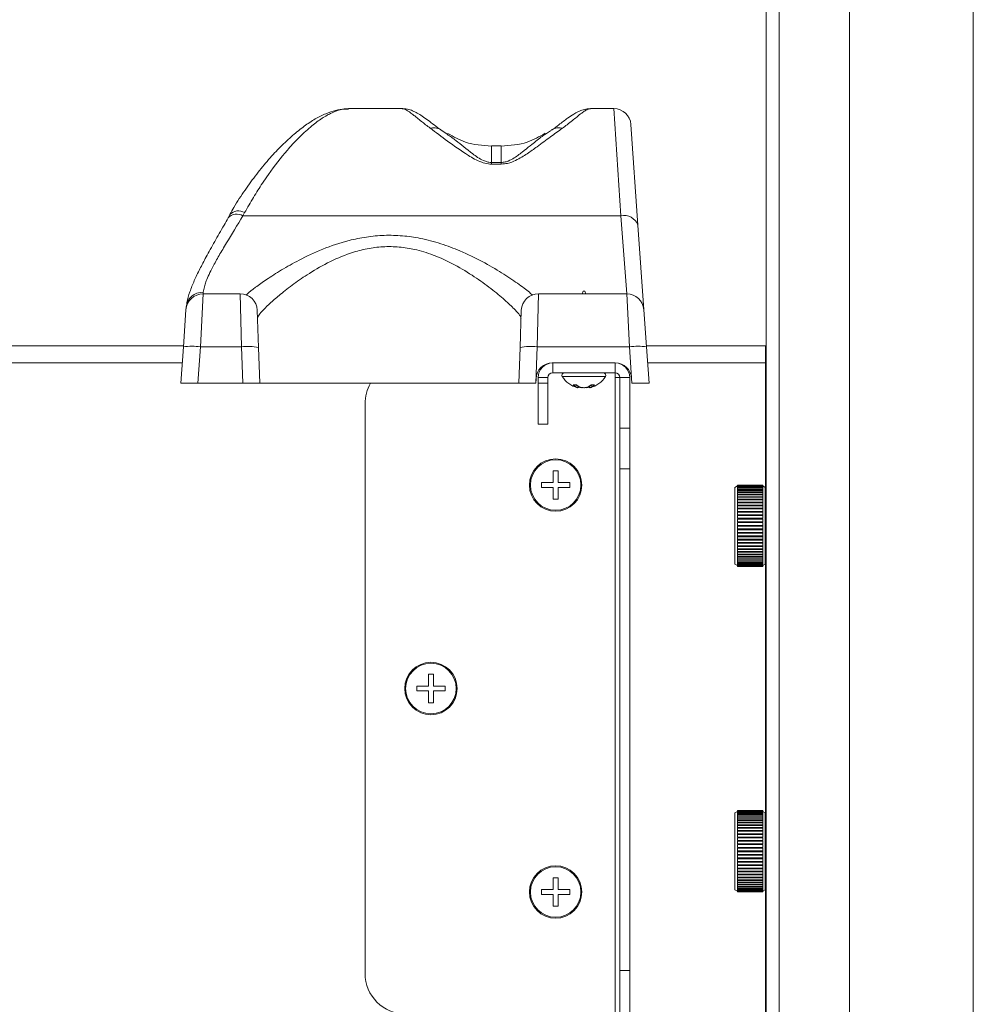
# Model space of a CAD drawing. Units: inches. Extents: x 2402 to 2980, y -394 to -244.
# Drawn here: x 2611 to 2617, y -297 to -291 of the extents above; entities that cross this region are included whole.
import ezdxf

# ---------------------------------------------------------------- set-up
doc = ezdxf.new("R2010")
doc.units = ezdxf.units.IN
doc.header["$MEASUREMENT"] = 0

msp = doc.modelspace()

# ---------------------------------------------------------------- linework, layer by layer
at = {"color": 7, "linetype": 'Continuous', "lineweight": 15}
for p, q in [((2616.46538, -280.24), (2616.46538, -368.24)), ((2617.22538, -280.24), (2617.22538, -368.24)), ((2615.95338, -367.48984), (2615.95338, -283.125)), ((2613.71792, -291.5432), (2613.38788, -291.5432)), ((2615.01817, -291.5432), (2614.87487, -291.5432)), ((2613.96257, -291.677), (2613.99509, -291.70056)), ((2614.62878, -291.6786), (2614.62266, -291.68259)), ((2615.12291, -291.64088), (2615.1661, -292.25848)), ((2614.599, -291.69928), (2614.62266, -291.68259)), ((2614.32658, -291.77161), (2614.26658, -291.77161)), ((2614.26658, -291.77161), (2614.26658, -291.77301)), ((2614.32658, -291.77161), (2614.32658, -291.77301)), ((2614.26658, -291.88395), (2614.26658, -291.87363)), ((2614.26658, -291.87363), (2614.32658, -291.87363)), ((2614.32658, -291.88395), (2614.26658, -291.88395)), ((2614.32658, -291.88395), (2614.32658, -291.87363)), ((2612.66086, -292.19451), (2612.64879, -292.21476)), ((2612.75083, -292.18201), (2612.7402, -292.20179)), ((2612.7402, -292.20179), (2615.06135, -292.20179)), ((2615.1661, -292.25848), (2615.20245, -292.77838)), ((2612.49546, -292.6807), (2612.47952, -293.00629)), ((2612.49546, -292.6807), (2612.72348, -292.6807)), ((2612.73144, -293.00629), (2612.72348, -292.6807)), ((2614.55469, -292.6807), (2614.54673, -293.00629)), ((2614.55469, -292.6807), (2615.09771, -292.6807)), ((2614.82908, -292.6655), (2614.82279, -292.6807)), ((2614.83908, -292.6655), (2614.82908, -292.6655)), ((2614.84538, -292.6807), (2614.83908, -292.6655)), ((2615.11364, -293.00629), (2615.09771, -292.6807)), ((2612.39071, -292.77838), (2612.39177, -292.76325)), ((2612.37477, -293.00629), (2612.39071, -292.77838)), ((2612.82841, -292.78204), (2612.83637, -293.00995)), ((2614.44179, -293.00995), (2614.44975, -292.78204)), ((2615.20245, -292.77838), (2615.21839, -293.00629)), ((2611.21795, -293), (2612.37521, -293)), ((2612.35908, -293.2307), (2612.37477, -293.00629)), ((2612.47952, -293.00629), (2612.46383, -293.2307)), ((2612.73144, -293.00629), (2612.47952, -293.00629)), ((2612.73927, -293.2307), (2612.73144, -293.00629)), ((2612.83637, -293.00995), (2612.84408, -293.2307)), ((2614.43408, -293.2307), (2614.44179, -293.00995)), ((2614.54673, -293.00629), (2614.53889, -293.2307)), ((2615.11364, -293.00629), (2614.54673, -293.00629)), ((2615.12934, -293.2307), (2615.11364, -293.00629)), ((2615.21795, -293), (2615.94968, -293)), ((2615.21839, -293.00629), (2615.23408, -293.2307)), ((2615.94968, -293), (2615.94968, -293.1057)), ((2614.64008, -293.1057), (2615.02683, -293.1057)), ((2614.64263, -293.1655), (2614.64263, -293.1057)), ((2615.02553, -293.1655), (2615.02553, -293.1057)), ((2615.95338, -293.1057), (2615.94968, -293.1057)), ((2614.64263, -293.1655), (2615.02553, -293.1655)), ((2615.02553, -293.1655), (2615.02553, -293.1955)), ((2612.46383, -293.2307), (2612.35908, -293.2307)), ((2612.46383, -293.2307), (2612.73927, -293.2307)), ((2612.84408, -293.2307), (2612.73927, -293.2307)), ((2612.84408, -293.2307), (2614.43408, -293.2307)), ((2614.53889, -293.2307), (2614.43408, -293.2307)), ((2614.53889, -293.2307), (2614.53915, -293.2307)), ((2614.53915, -293.2307), (2614.54014, -293.20221)), ((2614.61263, -293.1955), (2614.55283, -293.1955)), ((2614.55283, -293.2307), (2614.55283, -293.1955)), ((2614.55283, -293.2307), (2614.61263, -293.2307)), ((2614.55283, -293.4807), (2614.55283, -293.2307)), ((2614.61263, -293.2307), (2614.61263, -293.1955)), ((2614.61263, -293.2307), (2614.61263, -293.4807)), ((2614.76814, -293.2407), (2614.78799, -293.2407)), ((2614.78685, -293.2407), (2614.7851, -293.25249)), ((2614.7971, -293.24675), (2614.79503, -293.25757)), ((2614.80086, -293.24893), (2614.80023, -293.25249)), ((2614.81822, -293.25512), (2614.81803, -293.25757)), ((2614.86034, -293.25208), (2614.8603, -293.25249)), ((2614.86916, -293.2546), (2614.86968, -293.25757)), ((2614.87096, -293.24622), (2614.87313, -293.25757)), ((2614.87908, -293.2407), (2614.89927, -293.2407)), ((2614.88086, -293.2407), (2614.88264, -293.25249)), ((2615.02553, -293.1955), (2615.02553, -297.1057)), ((2615.02553, -293.1955), (2615.05553, -293.1955)), ((2615.05553, -293.1955), (2615.11533, -293.1955)), ((2615.05553, -293.1955), (2615.05553, -293.50697)), ((2615.11533, -293.1955), (2615.11533, -293.50697)), ((2615.12659, -293.19872), (2615.12883, -293.2307)), ((2615.12883, -293.2307), (2615.12934, -293.2307)), ((2615.23408, -293.2307), (2615.12934, -293.2307)), ((2614.7956, -293.25714), (2614.79552, -293.25757)), ((2614.82793, -293.25686), (2614.82791, -293.25757)), ((2614.83072, -293.25723), (2614.82791, -293.25757)), ((2614.83441, -293.2575), (2614.83441, -293.25757)), ((2614.87256, -293.25714), (2614.87264, -293.25757)), ((2613.49033, -293.3557), (2613.49033, -296.8557)), ((2614.61263, -293.4807), (2614.55283, -293.4807)), ((2615.05553, -293.50697), (2615.11533, -293.50697)), ((2615.05553, -293.75526), (2615.05553, -293.50697)), ((2615.11533, -293.50697), (2615.11533, -293.75526)), ((2614.67568, -293.7682), (2614.64568, -293.7682)), ((2614.67568, -293.7682), (2614.67568, -293.8407)), ((2615.11533, -293.75526), (2615.05553, -293.75526)), ((2615.05553, -296.83852), (2615.05553, -293.75526)), ((2615.11533, -296.83852), (2615.11533, -293.75526)), ((2614.57318, -293.8407), (2614.57318, -293.8557)), ((2614.57318, -293.8407), (2614.64568, -293.8407)), ((2614.57318, -293.8557), (2614.57318, -293.8707)), ((2614.74818, -293.8407), (2614.74818, -293.8557)), ((2614.74818, -293.8557), (2614.74818, -293.8707)), ((2615.77756, -293.85571), (2615.77756, -293.85645)), ((2615.93224, -293.85571), (2615.77756, -293.85571)), ((2615.77756, -293.85645), (2615.77756, -293.85688)), ((2615.77756, -293.85645), (2615.93224, -293.85645)), ((2615.93224, -293.85688), (2615.77756, -293.85688)), ((2615.77756, -293.85688), (2615.77756, -293.85908)), ((2615.77756, -293.85908), (2615.77756, -293.85994)), ((2615.77756, -293.85908), (2615.93224, -293.85908)), ((2615.77756, -293.85994), (2615.77756, -293.86358)), ((2615.93224, -293.85994), (2615.77756, -293.85994)), ((2615.93224, -293.85645), (2615.93224, -293.85571)), ((2615.93224, -293.85688), (2615.93224, -293.85645)), ((2615.93224, -293.85908), (2615.93224, -293.85688)), ((2615.93224, -293.85994), (2615.93224, -293.85908)), ((2615.93224, -293.86358), (2615.93224, -293.85994)), ((2614.64568, -293.9432), (2614.64568, -293.8707)), ((2614.74818, -293.8707), (2614.67568, -293.8707)), ((2615.77756, -293.8607), (2615.76193, -293.86972)), ((2615.76193, -293.86972), (2615.76193, -294.34168)), ((2615.77756, -293.86358), (2615.93224, -293.86358)), ((2615.77756, -293.86358), (2615.77756, -293.86488)), ((2615.77756, -293.86488), (2615.77756, -293.86993)), ((2615.93224, -293.86488), (2615.77756, -293.86488)), ((2615.77756, -293.86993), (2615.93224, -293.86993)), ((2615.77756, -293.86993), (2615.77756, -293.87164)), ((2615.77756, -293.87164), (2615.77756, -293.87808)), ((2615.93224, -293.87164), (2615.77756, -293.87164)), ((2615.77756, -293.87808), (2615.93224, -293.87808)), ((2615.77756, -293.87808), (2615.77756, -293.88019)), ((2615.77756, -293.88019), (2615.77756, -293.88795)), ((2615.93224, -293.88019), (2615.77756, -293.88019)), ((2615.77756, -293.88795), (2615.93224, -293.88795)), ((2615.77756, -293.88795), (2615.77756, -293.89045)), ((2615.77756, -293.89045), (2615.77756, -293.89949)), ((2615.93224, -293.89045), (2615.77756, -293.89045)), ((2615.77756, -293.89949), (2615.93224, -293.89949)), ((2615.77756, -293.89949), (2615.77756, -293.90236)), ((2615.77756, -293.90236), (2615.77756, -293.91259)), ((2615.93224, -293.90236), (2615.77756, -293.90236)), ((2615.77756, -293.91259), (2615.77756, -293.91581)), ((2615.77756, -293.91259), (2615.93224, -293.91259)), ((2615.77756, -293.91581), (2615.77756, -293.92716)), ((2615.93224, -293.91581), (2615.77756, -293.91581)), ((2615.94787, -293.86972), (2615.93224, -293.8607)), ((2615.93224, -293.86488), (2615.93224, -293.86358)), ((2615.93224, -293.86993), (2615.93224, -293.86488)), ((2615.93224, -293.87164), (2615.93224, -293.86993)), ((2615.93224, -293.87808), (2615.93224, -293.87164)), ((2615.93224, -293.88019), (2615.93224, -293.87808)), ((2615.93224, -293.88795), (2615.93224, -293.88019)), ((2615.93224, -293.89045), (2615.93224, -293.88795)), ((2615.93224, -293.89949), (2615.93224, -293.89045)), ((2615.93224, -293.90236), (2615.93224, -293.89949)), ((2615.93224, -293.91259), (2615.93224, -293.90236)), ((2615.93224, -293.91581), (2615.93224, -293.91259)), ((2615.93224, -293.92716), (2615.93224, -293.91581)), ((2615.94787, -293.86972), (2615.94787, -294.34168)), ((2614.67568, -293.9432), (2614.64568, -293.9432)), ((2615.77756, -293.92716), (2615.77756, -293.9307)), ((2615.77756, -293.92716), (2615.93224, -293.92716)), ((2615.77756, -293.9307), (2615.77756, -293.9431)), ((2615.93224, -293.9307), (2615.77756, -293.9307)), ((2615.77756, -293.9431), (2615.77756, -293.94631)), ((2615.77756, -293.9431), (2615.93224, -293.9431)), ((2615.93224, -293.94631), (2615.77756, -293.94631)), ((2615.77756, -293.94693), (2615.77756, -293.96027)), ((2615.93224, -293.94693), (2615.77756, -293.94693)), ((2615.77756, -293.96027), (2615.77756, -293.96313)), ((2615.77756, -293.96027), (2615.93224, -293.96027)), ((2615.93224, -293.96313), (2615.77756, -293.96313)), ((2615.77756, -293.96436), (2615.77756, -293.97854)), ((2615.93224, -293.96436), (2615.77756, -293.96436)), ((2615.77756, -293.97854), (2615.93224, -293.97854)), ((2615.77756, -293.97854), (2615.77756, -293.98104)), ((2615.93224, -293.98104), (2615.77756, -293.98104)), ((2615.93224, -293.9307), (2615.93224, -293.92716)), ((2615.93224, -293.9431), (2615.93224, -293.9307)), ((2615.93224, -293.94631), (2615.93224, -293.9431)), ((2615.93224, -293.96027), (2615.93224, -293.94693)), ((2615.93224, -293.96313), (2615.93224, -293.96027)), ((2615.93224, -293.97854), (2615.93224, -293.96436)), ((2615.93224, -293.98104), (2615.93224, -293.97854)), ((2615.95338, -293.98271), (2615.94787, -293.9807)), ((2615.77756, -293.98287), (2615.77756, -293.99779)), ((2615.93224, -293.98287), (2615.77756, -293.98287)), ((2615.77756, -293.99779), (2615.77756, -293.9999)), ((2615.77756, -293.99779), (2615.93224, -293.99779)), ((2615.93224, -293.9999), (2615.77756, -293.9999)), ((2615.77756, -294.00232), (2615.77756, -294.01785)), ((2615.93224, -294.00232), (2615.77756, -294.00232)), ((2615.77756, -294.01785), (2615.93224, -294.01785)), ((2615.77756, -294.01785), (2615.77756, -294.01956)), ((2615.93224, -294.01956), (2615.77756, -294.01956)), ((2615.77756, -294.02255), (2615.77756, -294.03858)), ((2615.93224, -294.02255), (2615.77756, -294.02255)), ((2615.77756, -294.03858), (2615.77756, -294.03988)), ((2615.77756, -294.03858), (2615.93224, -294.03858)), ((2615.93224, -294.03988), (2615.77756, -294.03988)), ((2615.93224, -293.99779), (2615.93224, -293.98287)), ((2615.93224, -293.9999), (2615.93224, -293.99779)), ((2615.93224, -294.01785), (2615.93224, -294.00232)), ((2615.93224, -294.01956), (2615.93224, -294.01785)), ((2615.93224, -294.03858), (2615.93224, -294.02255)), ((2615.93224, -294.03988), (2615.93224, -294.03858)), ((2615.77756, -294.04341), (2615.77756, -294.05983)), ((2615.93224, -294.04341), (2615.77756, -294.04341)), ((2615.77756, -294.05983), (2615.77756, -294.0607)), ((2615.77756, -294.05983), (2615.93224, -294.05983)), ((2615.93224, -294.0607), (2615.77756, -294.0607)), ((2615.77756, -294.06475), (2615.77756, -294.08142)), ((2615.93224, -294.06475), (2615.77756, -294.06475)), ((2615.77756, -294.08142), (2615.77756, -294.08186)), ((2615.77756, -294.08142), (2615.93224, -294.08142)), ((2615.93224, -294.08186), (2615.77756, -294.08186)), ((2615.77756, -294.0864), (2615.77756, -294.1032)), ((2615.93224, -294.0864), (2615.77756, -294.0864)), ((2615.93224, -294.05983), (2615.93224, -294.04341)), ((2615.93224, -294.0607), (2615.93224, -294.05983)), ((2615.93224, -294.08142), (2615.93224, -294.06475)), ((2615.93224, -294.08186), (2615.93224, -294.08142)), ((2615.93224, -294.1032), (2615.93224, -294.0864)), ((2615.77756, -294.1032), (2615.93224, -294.1032)), ((2615.77756, -294.1032), (2615.77756, -294.1082)), ((2615.77756, -294.1082), (2615.77756, -294.125)), ((2615.93224, -294.1082), (2615.77756, -294.1082)), ((2615.77756, -294.12456), (2615.77756, -294.12954)), ((2615.77756, -294.125), (2615.93224, -294.125)), ((2615.77756, -294.12954), (2615.77756, -294.12998)), ((2615.77756, -294.12954), (2615.93224, -294.12954)), ((2615.77756, -294.12998), (2615.77756, -294.14665)), ((2615.93224, -294.12998), (2615.77756, -294.12998)), ((2615.77756, -294.14578), (2615.77756, -294.1507)), ((2615.77756, -294.14665), (2615.93224, -294.14665)), ((2615.77756, -294.1507), (2615.77756, -294.15157)), ((2615.77756, -294.1507), (2615.93224, -294.1507)), ((2615.93224, -294.15157), (2615.77756, -294.15157)), ((2615.77756, -294.15157), (2615.77756, -294.16799)), ((2615.93224, -294.1032), (2615.93224, -294.1082)), ((2615.93224, -294.125), (2615.93224, -294.1082)), ((2615.93224, -294.12456), (2615.93224, -294.12954)), ((2615.93224, -294.12998), (2615.93224, -294.12954)), ((2615.93224, -294.14665), (2615.93224, -294.12998)), ((2615.93224, -294.14578), (2615.93224, -294.1507)), ((2615.93224, -294.15157), (2615.93224, -294.1507)), ((2615.93224, -294.16799), (2615.93224, -294.15157)), ((2615.77756, -294.16669), (2615.77756, -294.17152)), ((2615.77756, -294.16799), (2615.93224, -294.16799)), ((2615.77756, -294.17152), (2615.77756, -294.17282)), ((2615.77756, -294.17152), (2615.93224, -294.17152)), ((2615.77756, -294.17282), (2615.77756, -294.18885)), ((2615.93224, -294.17282), (2615.77756, -294.17282)), ((2615.77756, -294.18714), (2615.77756, -294.19184)), ((2615.77756, -294.18885), (2615.93224, -294.18885)), ((2615.77756, -294.19184), (2615.77756, -294.19355)), ((2615.77756, -294.19184), (2615.93224, -294.19184)), ((2615.77756, -294.19355), (2615.77756, -294.20908)), ((2615.93224, -294.19355), (2615.77756, -294.19355)), ((2615.77756, -294.20697), (2615.77756, -294.2115)), ((2615.77756, -294.20908), (2615.93224, -294.20908)), ((2615.77756, -294.2115), (2615.77756, -294.21362)), ((2615.77756, -294.2115), (2615.93224, -294.2115)), ((2615.93224, -294.21362), (2615.77756, -294.21362)), ((2615.77756, -294.21362), (2615.77756, -294.22853)), ((2615.93224, -294.16669), (2615.93224, -294.17152)), ((2615.93224, -294.17282), (2615.93224, -294.17152)), ((2615.93224, -294.18885), (2615.93224, -294.17282)), ((2615.93224, -294.18714), (2615.93224, -294.19184)), ((2615.93224, -294.19355), (2615.93224, -294.19184)), ((2615.93224, -294.20908), (2615.93224, -294.19355)), ((2615.93224, -294.20697), (2615.93224, -294.2115)), ((2615.93224, -294.21362), (2615.93224, -294.2115)), ((2615.93224, -294.22853), (2615.93224, -294.21362)), ((2615.77756, -294.22603), (2615.77756, -294.23036)), ((2615.77756, -294.22853), (2615.93224, -294.22853)), ((2615.77756, -294.23036), (2615.93224, -294.23036)), ((2615.77756, -294.23036), (2615.77756, -294.23286)), ((2615.93224, -294.23286), (2615.77756, -294.23286)), ((2615.77756, -294.23286), (2615.77756, -294.24704)), ((2615.77756, -294.24417), (2615.77756, -294.24827)), ((2615.77756, -294.24704), (2615.93224, -294.24704)), ((2615.77756, -294.24827), (2615.77756, -294.25114)), ((2615.77756, -294.24827), (2615.93224, -294.24827)), ((2615.77756, -294.25114), (2615.77756, -294.26447)), ((2615.93224, -294.25114), (2615.77756, -294.25114)), ((2615.77756, -294.26126), (2615.77756, -294.26509)), ((2615.77756, -294.26447), (2615.93224, -294.26447)), ((2615.77756, -294.26509), (2615.77756, -294.2683)), ((2615.77756, -294.26509), (2615.93224, -294.26509)), ((2615.93224, -294.2683), (2615.77756, -294.2683)), ((2615.77756, -294.2683), (2615.77756, -294.2807)), ((2615.77756, -294.2807), (2615.93224, -294.2807)), ((2615.77756, -294.2807), (2615.77756, -294.28424)), ((2615.93224, -294.22603), (2615.93224, -294.23036)), ((2615.93224, -294.23286), (2615.93224, -294.23036)), ((2615.93224, -294.24704), (2615.93224, -294.23286)), ((2615.93224, -294.24417), (2615.93224, -294.24827)), ((2615.93224, -294.25114), (2615.93224, -294.24827)), ((2615.93224, -294.26447), (2615.93224, -294.25114)), ((2615.93224, -294.26126), (2615.93224, -294.26509)), ((2615.93224, -294.2683), (2615.93224, -294.26509)), ((2615.93224, -294.2807), (2615.93224, -294.2683)), ((2615.93224, -294.28424), (2615.93224, -294.2807)), ((2615.94787, -294.2307), (2615.95338, -294.22869)), ((2615.76193, -294.34168), (2615.77756, -294.3507)), ((2615.93224, -294.28424), (2615.77756, -294.28424)), ((2615.77756, -294.28424), (2615.77756, -294.29559)), ((2615.77756, -294.29559), (2615.93224, -294.29559)), ((2615.77756, -294.29559), (2615.77756, -294.29881)), ((2615.77756, -294.29881), (2615.77756, -294.30904)), ((2615.93224, -294.29881), (2615.77756, -294.29881)), ((2615.77756, -294.30904), (2615.93224, -294.30904)), ((2615.77756, -294.30904), (2615.77756, -294.31191)), ((2615.93224, -294.31191), (2615.77756, -294.31191)), ((2615.77756, -294.31191), (2615.77756, -294.32095)), ((2615.77756, -294.32095), (2615.93224, -294.32095)), ((2615.77756, -294.32095), (2615.77756, -294.32345)), ((2615.93224, -294.32345), (2615.77756, -294.32345)), ((2615.77756, -294.32345), (2615.77756, -294.33121)), ((2615.77756, -294.33121), (2615.93224, -294.33121)), ((2615.77756, -294.33121), (2615.77756, -294.33332)), ((2615.93224, -294.33332), (2615.77756, -294.33332)), ((2615.77756, -294.33332), (2615.77756, -294.33976)), ((2615.77756, -294.33976), (2615.93224, -294.33976)), ((2615.77756, -294.33976), (2615.77756, -294.34147)), ((2615.93224, -294.34147), (2615.77756, -294.34147)), ((2615.77756, -294.34147), (2615.77756, -294.34652)), ((2615.93224, -294.29559), (2615.93224, -294.28424)), ((2615.93224, -294.29881), (2615.93224, -294.29559)), ((2615.93224, -294.30904), (2615.93224, -294.29881)), ((2615.93224, -294.31191), (2615.93224, -294.30904)), ((2615.93224, -294.32095), (2615.93224, -294.31191)), ((2615.93224, -294.32345), (2615.93224, -294.32095)), ((2615.93224, -294.33121), (2615.93224, -294.32345)), ((2615.93224, -294.33332), (2615.93224, -294.33121)), ((2615.93224, -294.33976), (2615.93224, -294.33332)), ((2615.93224, -294.34147), (2615.93224, -294.33976)), ((2615.93224, -294.34652), (2615.93224, -294.34147)), ((2615.93224, -294.3507), (2615.94787, -294.34168)), ((2615.77756, -294.34652), (2615.93224, -294.34652)), ((2615.77756, -294.34652), (2615.77756, -294.34782)), ((2615.93224, -294.34782), (2615.77756, -294.34782)), ((2615.77756, -294.34782), (2615.77756, -294.35146)), ((2615.77756, -294.35146), (2615.93224, -294.35146)), ((2615.77756, -294.35146), (2615.77756, -294.35232)), ((2615.93224, -294.35232), (2615.77756, -294.35232)), ((2615.77756, -294.35232), (2615.77756, -294.35452)), ((2615.77756, -294.35452), (2615.93224, -294.35452)), ((2615.77756, -294.35452), (2615.77756, -294.35495)), ((2615.93224, -294.35495), (2615.77756, -294.35495)), ((2615.77756, -294.35495), (2615.77756, -294.35569)), ((2615.77756, -294.35569), (2615.93224, -294.35569)), ((2615.93224, -294.34782), (2615.93224, -294.34652)), ((2615.93224, -294.35146), (2615.93224, -294.34782)), ((2615.93224, -294.35232), (2615.93224, -294.35146)), ((2615.93224, -294.35452), (2615.93224, -294.35232)), ((2615.93224, -294.35495), (2615.93224, -294.35452)), ((2615.93224, -294.35569), (2615.93224, -294.35495)), ((2613.90983, -295.0182), (2613.87983, -295.0182)), ((2613.90983, -295.0182), (2613.90983, -295.0907)), ((2613.80733, -295.0907), (2613.80733, -295.1057)), ((2613.80733, -295.0907), (2613.87983, -295.0907)), ((2613.80733, -295.1057), (2613.80733, -295.1207)), ((2613.87983, -295.1932), (2613.87983, -295.1207)), ((2613.98233, -295.1207), (2613.90983, -295.1207)), ((2613.98233, -295.0907), (2613.98233, -295.1057)), ((2613.98233, -295.1057), (2613.98233, -295.1207)), ((2613.90983, -295.1932), (2613.87983, -295.1932)), ((2615.77756, -295.85571), (2615.77756, -295.85645)), ((2615.93224, -295.85571), (2615.77756, -295.85571)), ((2615.93224, -295.85645), (2615.93224, -295.85571)), ((2615.77756, -295.8607), (2615.76193, -295.86972)), ((2615.76193, -295.86972), (2615.76193, -296.34168)), ((2615.77756, -295.85645), (2615.77756, -295.85688)), ((2615.77756, -295.85645), (2615.93224, -295.85645)), ((2615.77756, -295.85688), (2615.77756, -295.85908)), ((2615.93224, -295.85688), (2615.77756, -295.85688)), ((2615.77756, -295.85908), (2615.77756, -295.85994)), ((2615.77756, -295.85908), (2615.93224, -295.85908)), ((2615.77756, -295.85994), (2615.77756, -295.86358)), ((2615.93224, -295.85994), (2615.77756, -295.85994)), ((2615.77756, -295.86358), (2615.93224, -295.86358)), ((2615.77756, -295.86358), (2615.77756, -295.86488)), ((2615.77756, -295.86488), (2615.77756, -295.86993)), ((2615.93224, -295.86488), (2615.77756, -295.86488)), ((2615.77756, -295.86993), (2615.77756, -295.87164)), ((2615.77756, -295.86993), (2615.93224, -295.86993)), ((2615.77756, -295.87164), (2615.77756, -295.87808)), ((2615.93224, -295.87164), (2615.77756, -295.87164)), ((2615.77756, -295.87808), (2615.93224, -295.87808)), ((2615.77756, -295.87808), (2615.77756, -295.88019)), ((2615.77756, -295.88019), (2615.77756, -295.88795)), ((2615.93224, -295.88019), (2615.77756, -295.88019)), ((2615.77756, -295.88795), (2615.77756, -295.89045)), ((2615.77756, -295.88795), (2615.93224, -295.88795)), ((2615.77756, -295.89045), (2615.77756, -295.89949)), ((2615.93224, -295.89045), (2615.77756, -295.89045)), ((2615.77756, -295.89949), (2615.77756, -295.90236)), ((2615.77756, -295.89949), (2615.93224, -295.89949)), ((2615.77756, -295.90236), (2615.77756, -295.91259)), ((2615.93224, -295.90236), (2615.77756, -295.90236)), ((2615.77756, -295.91259), (2615.93224, -295.91259)), ((2615.77756, -295.91259), (2615.77756, -295.91581)), ((2615.77756, -295.91581), (2615.77756, -295.92716)), ((2615.93224, -295.91581), (2615.77756, -295.91581)), ((2615.93224, -295.85688), (2615.93224, -295.85645)), ((2615.93224, -295.85908), (2615.93224, -295.85688)), ((2615.93224, -295.85994), (2615.93224, -295.85908)), ((2615.93224, -295.86358), (2615.93224, -295.85994)), ((2615.94787, -295.86972), (2615.93224, -295.8607)), ((2615.93224, -295.86488), (2615.93224, -295.86358)), ((2615.93224, -295.86993), (2615.93224, -295.86488)), ((2615.93224, -295.87164), (2615.93224, -295.86993)), ((2615.93224, -295.87808), (2615.93224, -295.87164)), ((2615.93224, -295.88019), (2615.93224, -295.87808)), ((2615.93224, -295.88795), (2615.93224, -295.88019)), ((2615.93224, -295.89045), (2615.93224, -295.88795)), ((2615.93224, -295.89949), (2615.93224, -295.89045)), ((2615.93224, -295.90236), (2615.93224, -295.89949)), ((2615.93224, -295.91259), (2615.93224, -295.90236)), ((2615.93224, -295.91581), (2615.93224, -295.91259)), ((2615.93224, -295.92716), (2615.93224, -295.91581)), ((2615.94787, -295.86972), (2615.94787, -296.34168)), ((2615.77756, -295.92716), (2615.93224, -295.92716)), ((2615.77756, -295.92716), (2615.77756, -295.9307)), ((2615.77756, -295.9307), (2615.77756, -295.9431)), ((2615.93224, -295.9307), (2615.77756, -295.9307)), ((2615.77756, -295.9431), (2615.93224, -295.9431)), ((2615.77756, -295.9431), (2615.77756, -295.94631)), ((2615.93224, -295.94631), (2615.77756, -295.94631)), ((2615.77756, -295.94693), (2615.77756, -295.96027)), ((2615.93224, -295.94693), (2615.77756, -295.94693)), ((2615.77756, -295.96027), (2615.93224, -295.96027)), ((2615.77756, -295.96027), (2615.77756, -295.96313)), ((2615.93224, -295.96313), (2615.77756, -295.96313)), ((2615.77756, -295.96436), (2615.77756, -295.97854)), ((2615.93224, -295.96436), (2615.77756, -295.96436)), ((2615.93224, -295.9307), (2615.93224, -295.92716)), ((2615.93224, -295.9431), (2615.93224, -295.9307)), ((2615.93224, -295.94631), (2615.93224, -295.9431)), ((2615.93224, -295.96027), (2615.93224, -295.94693)), ((2615.93224, -295.96313), (2615.93224, -295.96027)), ((2615.93224, -295.97854), (2615.93224, -295.96436)), ((2615.77756, -295.97854), (2615.77756, -295.98104)), ((2615.77756, -295.97854), (2615.93224, -295.97854)), ((2615.93224, -295.98104), (2615.77756, -295.98104)), ((2615.77756, -295.98287), (2615.77756, -295.99779)), ((2615.93224, -295.98287), (2615.77756, -295.98287)), ((2615.77756, -295.99779), (2615.77756, -295.9999)), ((2615.77756, -295.99779), (2615.93224, -295.99779)), ((2615.93224, -295.9999), (2615.77756, -295.9999)), ((2615.77756, -296.00232), (2615.77756, -296.01785)), ((2615.93224, -296.00232), (2615.77756, -296.00232)), ((2615.77756, -296.01785), (2615.77756, -296.01956)), ((2615.77756, -296.01785), (2615.93224, -296.01785)), ((2615.93224, -296.01956), (2615.77756, -296.01956)), ((2615.77756, -296.02255), (2615.77756, -296.03858)), ((2615.93224, -296.02255), (2615.77756, -296.02255)), ((2615.93224, -295.98104), (2615.93224, -295.97854)), ((2615.93224, -295.99779), (2615.93224, -295.98287)), ((2615.93224, -295.9999), (2615.93224, -295.99779)), ((2615.93224, -296.01785), (2615.93224, -296.00232)), ((2615.93224, -296.01956), (2615.93224, -296.01785)), ((2615.93224, -296.03858), (2615.93224, -296.02255)), ((2615.95338, -295.98271), (2615.94787, -295.9807)), ((2615.77756, -296.03858), (2615.77756, -296.03988)), ((2615.77756, -296.03858), (2615.93224, -296.03858)), ((2615.93224, -296.03988), (2615.77756, -296.03988)), ((2615.77756, -296.04341), (2615.77756, -296.05983)), ((2615.93224, -296.04341), (2615.77756, -296.04341)), ((2615.77756, -296.05983), (2615.77756, -296.0607)), ((2615.77756, -296.05983), (2615.93224, -296.05983)), ((2615.93224, -296.0607), (2615.77756, -296.0607)), ((2615.77756, -296.06475), (2615.77756, -296.08142)), ((2615.93224, -296.06475), (2615.77756, -296.06475)), ((2615.77756, -296.08142), (2615.93224, -296.08142)), ((2615.77756, -296.08142), (2615.77756, -296.08186)), ((2615.93224, -296.08186), (2615.77756, -296.08186)), ((2615.77756, -296.0864), (2615.77756, -296.1032)), ((2615.93224, -296.0864), (2615.77756, -296.0864)), ((2615.93224, -296.03988), (2615.93224, -296.03858)), ((2615.93224, -296.05983), (2615.93224, -296.04341)), ((2615.93224, -296.0607), (2615.93224, -296.05983)), ((2615.93224, -296.08142), (2615.93224, -296.06475)), ((2615.93224, -296.08186), (2615.93224, -296.08142)), ((2615.93224, -296.1032), (2615.93224, -296.0864)), ((2615.77756, -296.1032), (2615.93224, -296.1032)), ((2615.77756, -296.1032), (2615.77756, -296.1082)), ((2615.77756, -296.1082), (2615.77756, -296.125)), ((2615.93224, -296.1082), (2615.77756, -296.1082)), ((2615.77756, -296.12456), (2615.77756, -296.12954)), ((2615.77756, -296.125), (2615.93224, -296.125)), ((2615.77756, -296.12954), (2615.77756, -296.12998)), ((2615.77756, -296.12954), (2615.93224, -296.12954)), ((2615.77756, -296.12998), (2615.77756, -296.14665)), ((2615.93224, -296.12998), (2615.77756, -296.12998)), ((2615.77756, -296.14578), (2615.77756, -296.1507)), ((2615.77756, -296.14665), (2615.93224, -296.14665)), ((2615.77756, -296.1507), (2615.77756, -296.15157)), ((2615.77756, -296.1507), (2615.93224, -296.1507)), ((2615.77756, -296.15157), (2615.77756, -296.16799)), ((2615.93224, -296.15157), (2615.77756, -296.15157)), ((2615.93224, -296.1032), (2615.93224, -296.1082)), ((2615.93224, -296.125), (2615.93224, -296.1082)), ((2615.93224, -296.12456), (2615.93224, -296.12954)), ((2615.93224, -296.12998), (2615.93224, -296.12954)), ((2615.93224, -296.14665), (2615.93224, -296.12998)), ((2615.93224, -296.14578), (2615.93224, -296.1507)), ((2615.93224, -296.15157), (2615.93224, -296.1507)), ((2615.93224, -296.16799), (2615.93224, -296.15157)), ((2615.77756, -296.16669), (2615.77756, -296.17152)), ((2615.77756, -296.16799), (2615.93224, -296.16799)), ((2615.77756, -296.17152), (2615.77756, -296.17282)), ((2615.77756, -296.17152), (2615.93224, -296.17152)), ((2615.93224, -296.17282), (2615.77756, -296.17282)), ((2615.77756, -296.17282), (2615.77756, -296.18885)), ((2615.77756, -296.18714), (2615.77756, -296.19184)), ((2615.77756, -296.18885), (2615.93224, -296.18885)), ((2615.77756, -296.19184), (2615.77756, -296.19355)), ((2615.77756, -296.19184), (2615.93224, -296.19184)), ((2615.77756, -296.19355), (2615.77756, -296.20908)), ((2615.93224, -296.19355), (2615.77756, -296.19355)), ((2615.77756, -296.20697), (2615.77756, -296.2115)), ((2615.77756, -296.20908), (2615.93224, -296.20908)), ((2615.77756, -296.2115), (2615.77756, -296.21362)), ((2615.77756, -296.2115), (2615.93224, -296.2115)), ((2615.77756, -296.21362), (2615.77756, -296.22853)), ((2615.93224, -296.21362), (2615.77756, -296.21362)), ((2615.93224, -296.16669), (2615.93224, -296.17152)), ((2615.93224, -296.17282), (2615.93224, -296.17152)), ((2615.93224, -296.18885), (2615.93224, -296.17282)), ((2615.93224, -296.18714), (2615.93224, -296.19184)), ((2615.93224, -296.19355), (2615.93224, -296.19184)), ((2615.93224, -296.20908), (2615.93224, -296.19355)), ((2615.93224, -296.20697), (2615.93224, -296.2115)), ((2615.93224, -296.21362), (2615.93224, -296.2115)), ((2615.93224, -296.22853), (2615.93224, -296.21362)), ((2614.67568, -296.2682), (2614.64568, -296.2682)), ((2614.67568, -296.2682), (2614.67568, -296.3407)), ((2615.77756, -296.22603), (2615.77756, -296.23036)), ((2615.77756, -296.22853), (2615.93224, -296.22853)), ((2615.77756, -296.23036), (2615.77756, -296.23286)), ((2615.77756, -296.23036), (2615.93224, -296.23036)), ((2615.93224, -296.23286), (2615.77756, -296.23286)), ((2615.77756, -296.23286), (2615.77756, -296.24704)), ((2615.77756, -296.24417), (2615.77756, -296.24827)), ((2615.77756, -296.24704), (2615.93224, -296.24704)), ((2615.77756, -296.24827), (2615.77756, -296.25114)), ((2615.77756, -296.24827), (2615.93224, -296.24827)), ((2615.93224, -296.25114), (2615.77756, -296.25114)), ((2615.77756, -296.25114), (2615.77756, -296.26447)), ((2615.77756, -296.26126), (2615.77756, -296.26509)), ((2615.77756, -296.26447), (2615.93224, -296.26447)), ((2615.77756, -296.26509), (2615.77756, -296.2683)), ((2615.77756, -296.26509), (2615.93224, -296.26509)), ((2615.77756, -296.2683), (2615.77756, -296.2807)), ((2615.93224, -296.2683), (2615.77756, -296.2683)), ((2615.93224, -296.22603), (2615.93224, -296.23036)), ((2615.93224, -296.23286), (2615.93224, -296.23036)), ((2615.93224, -296.24704), (2615.93224, -296.23286)), ((2615.93224, -296.24417), (2615.93224, -296.24827)), ((2615.93224, -296.25114), (2615.93224, -296.24827)), ((2615.93224, -296.26447), (2615.93224, -296.25114)), ((2615.93224, -296.26126), (2615.93224, -296.26509)), ((2615.93224, -296.2683), (2615.93224, -296.26509)), ((2615.93224, -296.2807), (2615.93224, -296.2683)), ((2615.94787, -296.2307), (2615.95338, -296.22869)), ((2615.77756, -296.2807), (2615.93224, -296.2807)), ((2615.77756, -296.2807), (2615.77756, -296.28424)), ((2615.77756, -296.28424), (2615.77756, -296.29559)), ((2615.93224, -296.28424), (2615.77756, -296.28424)), ((2615.77756, -296.29559), (2615.93224, -296.29559)), ((2615.77756, -296.29559), (2615.77756, -296.29881)), ((2615.93224, -296.29881), (2615.77756, -296.29881)), ((2615.77756, -296.29881), (2615.77756, -296.30904)), ((2615.77756, -296.30904), (2615.93224, -296.30904)), ((2615.77756, -296.30904), (2615.77756, -296.31191)), ((2615.77756, -296.31191), (2615.77756, -296.32095)), ((2615.93224, -296.31191), (2615.77756, -296.31191)), ((2615.77756, -296.32095), (2615.93224, -296.32095)), ((2615.77756, -296.32095), (2615.77756, -296.32345)), ((2615.77756, -296.32345), (2615.77756, -296.33121)), ((2615.93224, -296.32345), (2615.77756, -296.32345)), ((2615.77756, -296.33121), (2615.93224, -296.33121)), ((2615.77756, -296.33121), (2615.77756, -296.33332)), ((2615.93224, -296.33332), (2615.77756, -296.33332)), ((2615.77756, -296.33332), (2615.77756, -296.33976)), ((2615.77756, -296.33976), (2615.93224, -296.33976)), ((2615.77756, -296.33976), (2615.77756, -296.34147)), ((2615.93224, -296.28424), (2615.93224, -296.2807)), ((2615.93224, -296.29559), (2615.93224, -296.28424)), ((2615.93224, -296.29881), (2615.93224, -296.29559)), ((2615.93224, -296.30904), (2615.93224, -296.29881)), ((2615.93224, -296.31191), (2615.93224, -296.30904)), ((2615.93224, -296.32095), (2615.93224, -296.31191)), ((2615.93224, -296.32345), (2615.93224, -296.32095)), ((2615.93224, -296.33121), (2615.93224, -296.32345)), ((2615.93224, -296.33332), (2615.93224, -296.33121)), ((2615.93224, -296.33976), (2615.93224, -296.33332)), ((2615.93224, -296.34147), (2615.93224, -296.33976)), ((2614.57318, -296.3407), (2614.57318, -296.3557)), ((2614.57318, -296.3407), (2614.64568, -296.3407)), ((2614.57318, -296.3557), (2614.57318, -296.3707)), ((2614.64568, -296.4432), (2614.64568, -296.3707)), ((2614.74818, -296.3707), (2614.67568, -296.3707)), ((2614.74818, -296.3407), (2614.74818, -296.3557)), ((2614.74818, -296.3557), (2614.74818, -296.3707)), ((2615.76193, -296.34168), (2615.77756, -296.3507)), ((2615.93224, -296.34147), (2615.77756, -296.34147)), ((2615.77756, -296.34147), (2615.77756, -296.34652)), ((2615.77756, -296.34652), (2615.93224, -296.34652)), ((2615.77756, -296.34652), (2615.77756, -296.34782)), ((2615.93224, -296.34782), (2615.77756, -296.34782)), ((2615.77756, -296.34782), (2615.77756, -296.35146)), ((2615.77756, -296.35146), (2615.93224, -296.35146)), ((2615.77756, -296.35146), (2615.77756, -296.35232)), ((2615.93224, -296.35232), (2615.77756, -296.35232)), ((2615.77756, -296.35232), (2615.77756, -296.35452)), ((2615.77756, -296.35452), (2615.93224, -296.35452)), ((2615.77756, -296.35452), (2615.77756, -296.35495)), ((2615.93224, -296.35495), (2615.77756, -296.35495)), ((2615.77756, -296.35495), (2615.77756, -296.35569)), ((2615.77756, -296.35569), (2615.93224, -296.35569)), ((2615.93224, -296.34652), (2615.93224, -296.34147)), ((2615.93224, -296.3507), (2615.94787, -296.34168)), ((2615.93224, -296.34782), (2615.93224, -296.34652)), ((2615.93224, -296.35146), (2615.93224, -296.34782)), ((2615.93224, -296.35232), (2615.93224, -296.35146)), ((2615.93224, -296.35452), (2615.93224, -296.35232)), ((2615.93224, -296.35495), (2615.93224, -296.35452)), ((2615.93224, -296.35569), (2615.93224, -296.35495)), ((2614.67568, -296.4432), (2614.64568, -296.4432)), ((2615.05553, -296.83852), (2615.11533, -296.83852)), ((2615.05553, -297.1057), (2615.05553, -296.83852)), ((2615.11533, -296.83852), (2615.11533, -297.1057))]:
    msp.add_line(p, q, dxfattribs=at)
at = {"color": 8, "linetype": 'Continuous', "lineweight": 15}
for p, q in [((2616.03338, -283.125), (2616.03338, -367.48984)), ((2615.06135, -292.20179), (2615.01817, -291.5432)), ((2614.26658, -291.77301), (2614.26658, -291.87363)), ((2614.32658, -291.77301), (2614.32658, -291.87363)), ((2615.09742, -292.6807), (2615.06135, -292.20179)), ((2612.49651, -292.67042), (2612.49574, -292.6807)), ((2612.36782, -293.1057), (2611.22534, -293.1057)), ((2615.94968, -293.1057), (2615.22534, -293.1057)), ((2615.94968, -293.1057), (2615.94968, -293.98136)), ((2614.70155, -293.18975), (2614.73959, -293.18975)), ((2614.73959, -293.18975), (2614.96661, -293.18975)), ((2615.94968, -294.23004), (2615.94968, -295.98136)), ((2615.94968, -296.23004), (2615.94968, -297.1057))]:
    msp.add_line(p, q, dxfattribs=at)
at = {"color": 7, "linetype": 'Continuous', "lineweight": 15, "flags": 128}
for points in [[(2614.79513, -293.25706), (2614.79598, -293.2572), (2614.79848, -293.25757)], [(2614.82791, -293.25757), (2614.8245, -293.2572), (2614.82215, -293.2569)], [(2614.83712, -293.25719), (2614.83724, -293.2572), (2614.84025, -293.25757)], [(2614.84025, -293.25757), (2614.84366, -293.2572), (2614.84601, -293.2569)], [(2614.87303, -293.25706), (2614.87218, -293.2572), (2614.86968, -293.25757)]]:
    msp.add_lwpolyline(points, dxfattribs=at)
at = {"color": 7, "linetype": 'Continuous', "lineweight": 15}
for centre, radius in [((2614.66068, -293.8557), 0.161), ((2614.66068, -293.8557), 0.15516), ((2613.89483, -295.1057), 0.161), ((2613.89483, -295.1057), 0.15516), ((2614.66068, -296.3557), 0.161), ((2614.66068, -296.3557), 0.15516)]:
    msp.add_circle(centre, radius, dxfattribs=at)
for centre, radius, start, end in [((2615.01817, -291.6482), 0.105, 4, 89.80772), ((2615.08128, -292.29007), 0.0905, 20.425912, 102.721728), ((2612.49546, -292.7857), 0.105, 90, 176), ((2612.49361, -292.77265), 0.10227, 88.37144, 174.727889), ((2612.72348, -292.7857), 0.105, 2, 90), ((2614.55469, -292.7857), 0.105, 90, 178), ((2615.09771, -292.7857), 0.105, 4, 90), ((2612.42715, -293.3838), 0.38113, 82.101919, 97.898081), ((2612.77073, -293.38595), 0.38169, 80.096581, 95.908289), ((2614.50744, -293.38595), 0.38169, 84.091711, 99.903419), ((2615.16602, -293.3838), 0.38113, 82.101919, 97.898081), ((2614.64008, -293.2057), 0.1, 90, 178), ((2614.64263, -293.1955), 0.0898, 90, 180), ((2615.02553, -293.1955), 0.0898, 0, 90), ((2615.02683, -293.2057), 0.1, 4, 90), ((2614.64263, -293.1955), 0.03, 90, 180), ((2614.71486, -293.18128), 0.01578, 90, 212.473442), ((2614.83408, -293.1054), 0.1571, 212.473442, 255.557846), ((2614.83408, -293.1054), 0.1571, 284.442154, 327.526558), ((2614.9533, -293.18128), 0.01578, 327.526558, 90), ((2615.02553, -293.1955), 0.03, 0, 90), ((2613.74033, -293.3557), 0.25, 150, 180), ((2614.82501, -293.17697), 0.08542, 228.255033, 242.142164), ((2614.80161, -293.23243), 0.02598, 230.522571, 255.326985), ((2614.85856, -293.14436), 0.11942, 233.775407, 244.878895), ((2614.833, -293.22513), 0.04269, 212.212993, 219.857018), ((2614.76666, -293.24379), 0.03468, 336.589601, 345.472694), ((2614.83292, -293.09974), 0.15853, 257.851138, 264.611686), ((2614.84823, -293.11524), 0.14307, 253.609104, 264.191558), ((2614.81934, -293.11684), 0.14147, 275.849185, 286.486595), ((2614.81993, -293.11524), 0.14307, 275.808442, 286.390896), ((2614.83526, -293.09982), 0.15845, 275.386916, 283.564846), ((2614.80891, -293.14624), 0.11768, 295.4556, 306.606474), ((2614.81202, -293.14892), 0.11427, 294.994906, 301.114228), ((2614.89039, -293.24814), 0.02276, 196.798335, 204.471696), ((2614.86668, -293.23405), 0.02439, 285.348775, 310.885733), ((2614.84302, -293.17898), 0.08351, 298.319322, 312.339916), ((2614.807, -293.17627), 0.08204, 277.725245, 282.505427), ((2614.86117, -293.1762), 0.08211, 257.278935, 262.273651), ((2613.74033, -296.8557), 0.25, 180, 270)]:
    msp.add_arc(centre, radius, start, end, dxfattribs=at)
at = {"color": 8, "linetype": 'Continuous', "lineweight": 15}
for centre, radius, start, end in [((2612.70215, -292.26463), 0.07346, 58.805527, 136.568119), ((2612.71295, -292.24327), 0.07203, 58.267413, 137.021637)]:
    msp.add_arc(centre, radius, start, end, dxfattribs=at)
at = {"color": 7, "linetype": 'Continuous', "lineweight": 15}
for points, knots in [([(2613.3891, -291.54706), (2613.38155, -291.54658), (2613.35478, -291.54489), (2613.30776, -291.55396), (2613.24739, -291.57348), (2613.18347, -291.60568), (2613.11576, -291.65053), (2613.04518, -291.70719), (2612.97211, -291.77545), (2612.89812, -291.85479), (2612.82471, -291.94374), (2612.75314, -292.04236), (2612.69765, -292.12581), (2612.66743, -292.17917), (2612.65917, -292.19374)], [0, 0, 0, 0, 0.0299453, 0.1062062, 0.1882447, 0.277459, 0.3723067, 0.4691599, 0.5691494, 0.6687633, 0.7678327, 0.8661398, 0.9634568, 1, 1, 1, 1]), ([(2613.96181, -291.67731), (2613.95751, -291.67445), (2613.93603, -291.66017), (2613.9042, -291.63502), (2613.86622, -291.60707), (2613.83507, -291.58486), (2613.80651, -291.5671), (2613.77678, -291.55361), (2613.74764, -291.54418), (2613.72596, -291.54426), (2613.71796, -291.54428)], [0, 0, 0, 0, 0.0442884, 0.221139, 0.3950788, 0.5660587, 0.7116409, 0.8284334, 0.936697, 1, 1, 1, 1]), ([(2614.87468, -291.54428), (2614.87069, -291.54401), (2614.85371, -291.54285), (2614.82792, -291.54994), (2614.79782, -291.56118), (2614.76737, -291.57846), (2614.73055, -291.60368), (2614.68688, -291.63751), (2614.65387, -291.66291), (2614.63505, -291.67476), (2614.63265, -291.67627)], [0, 0, 0, 0, 0.0310588, 0.132341, 0.241981, 0.3749556, 0.5634305, 0.8151969, 0.9764174, 1, 1, 1, 1]), ([(2613.89129, -291.66358), (2613.89297, -291.66326), (2613.90575, -291.66081), (2613.92483, -291.66115), (2613.9468, -291.66733), (2613.95708, -291.67361), (2613.96229, -291.6768)], [0, 0, 0, 0, 0.065268, 0.4974476, 0.7447359, 1, 1, 1, 1]), ([(2614.26658, -291.88395), (2614.26016, -291.8837), (2614.23904, -291.88289), (2614.20235, -291.87259), (2614.16202, -291.85381), (2614.08824, -291.80873), (2613.99299, -291.73978), (2613.92522, -291.689), (2613.89129, -291.66358)], [0, 0, 0, 0, 0.0319331, 0.1050881, 0.1963377, 0.2880801, 0.643577, 1, 1, 1, 1]), ([(2613.96229, -291.6768), (2613.96234, -291.67683), (2613.96242, -291.67689), (2613.96252, -291.67696), (2613.96257, -291.677)], [0, 0, 0, 0, 0.4915216, 1, 1, 1, 1]), ([(2614.70187, -291.66358), (2614.67801, -291.68098), (2614.63028, -291.71579), (2614.55666, -291.76984), (2614.48743, -291.82051), (2614.42768, -291.85615), (2614.37245, -291.88021), (2614.33964, -291.88289), (2614.32658, -291.88395)], [0, 0, 0, 0, 0.2506793, 0.5013114, 0.6694998, 0.8368522, 0.9350551, 1, 1, 1, 1]), ([(2614.63059, -291.677), (2614.63064, -291.67696), (2614.63074, -291.67689), (2614.63083, -291.67683), (2614.63087, -291.6768)], [0, 0, 0, 0, 0.49680099, 1, 1, 1, 1]), ([(2614.70187, -291.66358), (2614.7002, -291.66326), (2614.68677, -291.66071), (2614.66079, -291.66073), (2614.64097, -291.67138), (2614.63087, -291.6768)], [0, 0, 0, 0, 0.0653933, 0.5236865, 1, 1, 1, 1]), ([(2614.26658, -291.77302), (2614.21177, -291.76933), (2614.11604, -291.76288), (2614.03319, -291.7154), (2613.99777, -291.6951)], [0, 0, 0, 0, 0.5724746, 1, 1, 1, 1]), ([(2614.59664, -291.69448), (2614.56082, -291.71503), (2614.47758, -291.76279), (2614.38138, -291.76931), (2614.32658, -291.77302)], [0, 0, 0, 0, 0.4303277, 1, 1, 1, 1]), ([(2612.64957, -292.21454), (2612.6412, -292.22949), (2612.61253, -292.28069), (2612.56621, -292.36089), (2612.51588, -292.45089), (2612.47403, -292.53054), (2612.43992, -292.60146), (2612.41319, -292.66975), (2612.39775, -292.71817), (2612.39561, -292.74721), (2612.39517, -292.75312)], [0, 0, 0, 0, 0.0654867, 0.2242204, 0.3830695, 0.5168377, 0.6594071, 0.8063872, 0.9605896, 1, 1, 1, 1]), ([(2612.7402, -292.20179), (2612.70546, -292.25888), (2612.65279, -292.34544), (2612.59294, -292.44636), (2612.54839, -292.52676), (2612.50911, -292.60729), (2612.50076, -292.64915), (2612.49651, -292.67042)], [0, 0, 0, 0, 0.282778, 0.4287368, 0.5746471, 0.7838506, 1, 1, 1, 1]), ([(2614.44809, -292.8295), (2614.44644, -292.82432), (2614.44308, -292.81377), (2614.42129, -292.78886), (2614.3888, -292.75568), (2614.34043, -292.71091), (2614.25445, -292.64071), (2614.149, -292.56539), (2614.03747, -292.49878), (2613.92244, -292.44546), (2613.81729, -292.4111), (2613.71207, -292.39231), (2613.61283, -292.38887), (2613.51362, -292.39999), (2613.39899, -292.42867), (2613.27283, -292.48121), (2613.15188, -292.5509), (2613.0506, -292.62081), (2612.97211, -292.68226), (2612.90982, -292.73625), (2612.86525, -292.7794), (2612.83554, -292.81306), (2612.83191, -292.82396), (2612.83007, -292.8295)], [0, 0, 0, 0, 0.0455554, 0.0926158, 0.1066536, 0.1658904, 0.2272351, 0.2865022, 0.3473477, 0.3917102, 0.4372377, 0.4729884, 0.5099465, 0.5456766, 0.5825635, 0.6422167, 0.7044013, 0.7570101, 0.8107053, 0.8576303, 0.9056069, 0.9520446, 1, 1, 1, 1]), ([(2614.64568, -293.8407), (2614.64568, -293.82651), (2614.64568, -293.80179), (2614.64568, -293.77823), (2614.64568, -293.7682)], [0, 0, 0, 0, 0.5740551, 1, 1, 1, 1]), ([(2614.67568, -293.8407), (2614.68987, -293.8407), (2614.71459, -293.8407), (2614.73815, -293.8407), (2614.74818, -293.8407)], [0, 0, 0, 0, 0.5740551, 1, 1, 1, 1]), ([(2614.64568, -293.8707), (2614.63149, -293.8707), (2614.60677, -293.8707), (2614.58321, -293.8707), (2614.57318, -293.8707)], [0, 0, 0, 0, 0.5740551, 1, 1, 1, 1]), ([(2614.67568, -293.8707), (2614.67568, -293.88489), (2614.67568, -293.90961), (2614.67568, -293.93317), (2614.67568, -293.9432)], [0, 0, 0, 0, 0.5740551, 1, 1, 1, 1]), ([(2613.87983, -295.0907), (2613.87983, -295.07651), (2613.87983, -295.05179), (2613.87983, -295.02823), (2613.87983, -295.0182)], [0, 0, 0, 0, 0.5740551, 1, 1, 1, 1]), ([(2613.87983, -295.1207), (2613.86564, -295.1207), (2613.84092, -295.1207), (2613.81736, -295.1207), (2613.80733, -295.1207)], [0, 0, 0, 0, 0.5740551, 1, 1, 1, 1]), ([(2613.90983, -295.0907), (2613.92402, -295.0907), (2613.94874, -295.0907), (2613.9723, -295.0907), (2613.98233, -295.0907)], [0, 0, 0, 0, 0.5740551, 1, 1, 1, 1]), ([(2613.90983, -295.1207), (2613.90983, -295.13489), (2613.90983, -295.15961), (2613.90983, -295.18317), (2613.90983, -295.1932)], [0, 0, 0, 0, 0.5740551, 1, 1, 1, 1]), ([(2614.64568, -296.3407), (2614.64568, -296.32651), (2614.64568, -296.30179), (2614.64568, -296.27823), (2614.64568, -296.2682)], [0, 0, 0, 0, 0.5740551, 1, 1, 1, 1]), ([(2614.64568, -296.3707), (2614.63149, -296.3707), (2614.60677, -296.3707), (2614.58321, -296.3707), (2614.57318, -296.3707)], [0, 0, 0, 0, 0.5740551, 1, 1, 1, 1]), ([(2614.67568, -296.3407), (2614.68987, -296.3407), (2614.71459, -296.3407), (2614.73815, -296.3407), (2614.74818, -296.3407)], [0, 0, 0, 0, 0.5740551, 1, 1, 1, 1]), ([(2614.67568, -296.3707), (2614.67568, -296.38489), (2614.67568, -296.40961), (2614.67568, -296.43317), (2614.67568, -296.4432)], [0, 0, 0, 0, 0.5740551, 1, 1, 1, 1])]:
    msp.add_open_spline(points, degree=3, knots=knots, dxfattribs=at)
at = {"color": 8, "linetype": 'Continuous', "lineweight": 15}
for points, knots in [([(2613.38788, -291.54468), (2613.37964, -291.54444), (2613.3608, -291.54389), (2613.32441, -291.55306), (2613.27694, -291.57174), (2613.2191, -291.60579), (2613.15187, -291.65693), (2613.08278, -291.7213), (2612.99649, -291.81524), (2612.92314, -291.90913), (2612.85371, -292.01046), (2612.80456, -292.08728), (2612.76877, -292.15038), (2612.75083, -292.18201)], [0, 0, 0, 0, 0.0504957, 0.1154908, 0.2024895, 0.3022873, 0.4028455, 0.5198928, 0.614839, 0.7834247, 0.8372957, 0.9184334, 1, 1, 1, 1]), ([(2613.89129, -291.66358), (2613.89122, -291.66353), (2613.87046, -291.6485), (2613.84143, -291.62575), (2613.81048, -291.6006), (2613.78686, -291.58152), (2613.76792, -291.56696), (2613.75154, -291.55578), (2613.73499, -291.54669), (2613.72375, -291.54193), (2613.71814, -291.54331), (2613.71792, -291.54336)], [0, 0, 0, 0, 0.0006471, 0.2048313, 0.3285151, 0.4285855, 0.5794959, 0.6805585, 0.7832707, 0.9915144, 1, 1, 1, 1]), ([(2614.87487, -291.54414), (2614.87109, -291.5442), (2614.86185, -291.54434), (2614.8437, -291.55421), (2614.81966, -291.57093), (2614.79419, -291.59125), (2614.76393, -291.61584), (2614.73493, -291.63911), (2614.71181, -291.65622), (2614.70187, -291.66358)], [0, 0, 0, 0, 0.1314233, 0.3212597, 0.4644926, 0.6408304, 0.7630403, 0.8981128, 1, 1, 1, 1]), ([(2613.99509, -291.70056), (2614.01247, -291.71273), (2614.05839, -291.74487), (2614.12039, -291.79889), (2614.18112, -291.84263), (2614.21052, -291.86022), (2614.23576, -291.86946), (2614.25255, -291.873), (2614.26135, -291.8734), (2614.26658, -291.87363)], [0, 0, 0, 0, 0.2588847, 0.6836521, 0.786944, 0.8919196, 0.9466766, 0.9683384, 1, 1, 1, 1]), ([(2614.32658, -291.87363), (2614.33469, -291.87307), (2614.34551, -291.87232), (2614.37113, -291.86532), (2614.41029, -291.84524), (2614.45679, -291.80988), (2614.51324, -291.76434), (2614.56074, -291.7257), (2614.58965, -291.70574), (2614.599, -291.69928)], [0, 0, 0, 0, 0.0489604, 0.0653502, 0.1719526, 0.3663525, 0.5646173, 0.8591874, 1, 1, 1, 1]), ([(2612.75986, -292.68809), (2612.76227, -292.68576), (2612.77471, -292.67376), (2612.81662, -292.6414), (2612.88552, -292.59222), (2612.97523, -292.53458), (2613.08949, -292.46985), (2613.22703, -292.40477), (2613.36859, -292.35629), (2613.4978, -292.32989), (2613.60848, -292.31943), (2613.72024, -292.32272), (2613.83758, -292.33954), (2613.95669, -292.37141), (2614.08569, -292.42031), (2614.21269, -292.4823), (2614.33205, -292.5523), (2614.42934, -292.61737), (2614.49148, -292.66388), (2614.51232, -292.68276), (2614.51821, -292.68811)], [0, 0, 0, 0, 0.0132958, 0.068668, 0.1240858, 0.1867193, 0.2493768, 0.3231504, 0.3967906, 0.4421107, 0.4874001, 0.5329349, 0.5784906, 0.6334591, 0.6884916, 0.7598503, 0.8312194, 0.9017661, 0.9722102, 1, 1, 1, 1])]:
    msp.add_open_spline(points, degree=3, knots=knots, dxfattribs=at)

doc.saveas('drawing.dxf')
